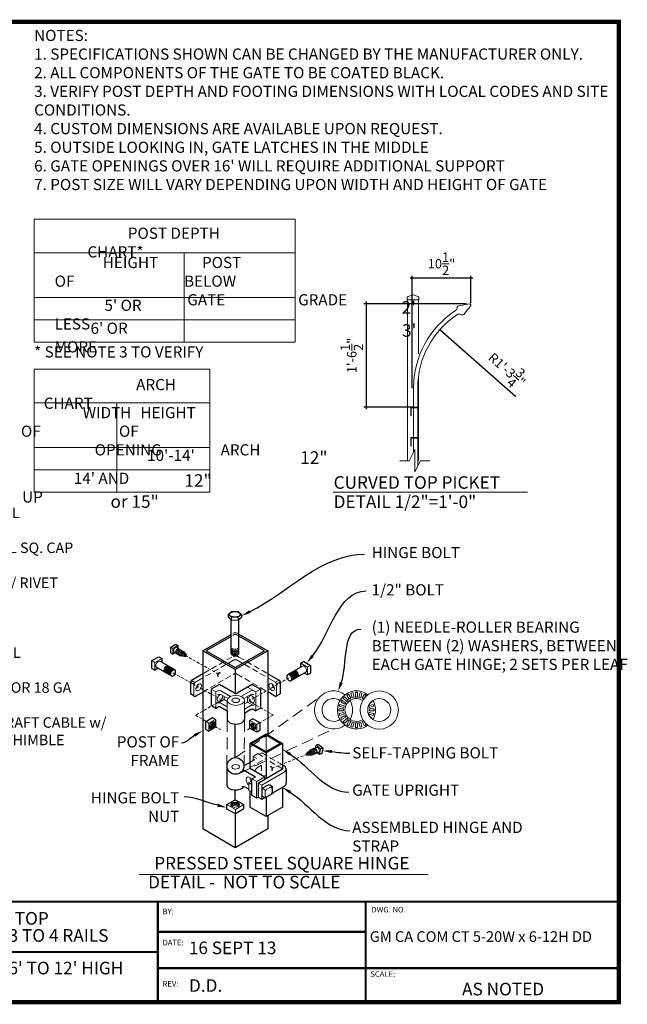
# Model space of a CAD drawing. Extents: x 99 to 5709, y 118 to 802.
# Drawn here: x 5492 to 5709, y 442 to 795 of the extents above; entities that cross this region are included whole.
import ezdxf
from ezdxf import colors
from ezdxf.entities.mleader import LeaderData, LeaderLine
from ezdxf.enums import TextEntityAlignment as Align
from ezdxf.math import Vec2, Vec3

# ---------------------------------------------------------------- set-up
doc = ezdxf.new("R2010")
doc.units = 0
doc.header["$LTSCALE"] = 10
doc.header["$MEASUREMENT"] = 0
doc.linetypes.add('HIDDEN', pattern=[0.375, 0.25, -0.125])
doc.linetypes.add('HIDDEN2', pattern=[0.1875, 0.125, -0.0625])
doc.layers.get('0').update_dxf_attribs({"linetype": 'CONTINUOUS'})
doc.layers.get('DEFPOINTS').update_dxf_attribs({"linetype": 'CONTINUOUS'})
for name, color, linetype, lineweight in [('2', 5, 'CONTINUOUS', 30), ('3', 6, 'CONTINUOUS', 20), ('4', 80, 'CONTINUOUS', 15), ('5', 50, 'CONTINUOUS', 9)]:
    doc.layers.add(name, color=color, linetype=linetype, lineweight=lineweight)
doc.layers.add('TITLE', color=7, linetype='CONTINUOUS')
doc.layers.get('0').off()
doc.styles.add('ARIAL', font='arial.ttf')
doc.styles.add('ARIALI', font='ariali.ttf')
doc.styles.get("Standard").update_dxf_attribs({"font": 'txt.shx', "height": 0.09375})
doc.dimstyles.new('Annotative', dxfattribs={"dimscale": 0, "dimtxt": 0.0625, "dimasz": 0.03125, "dimexe": 0.03125, "dimexo": 0.03125, "dimgap": 0.046875, "dimtad": 2, "dimdec": 4, "dimzin": 0, "dimdsep": 46, "dimlunit": 4, "dimtxsty": 'ARIALI', "dimblk": 'ARCHTICK', "dimcen": 0, "dimdle": 0.03125, "dimadec": 0, "dimazin": 0, "dimtfac": 1, "dimtdec": 4, "dimtix": 1, "dimtofl": 0, "dimtmove": 1, "dimatfit": 0, "dimldrblk": 'INTEGRAL', "dimfxl": 1, "dimtolj": 1, "dimtzin": 0, "dimarcsym": 0})

# ---------------------------------------------------------------- blocks, each defined once
blk = doc.blocks.new('SQ. HGE DETAIL')
at = {"layer": '2'}
for p, q in [((662.23, 586.9), (662.98, 587.5)), ((662.98, 587.5), (664.37, 587.5)), ((665.11, 586.9), (664.37, 587.5)), ((662.23, 586.9), (662.23, 586.29)), ((662.86, 585.79), (662.23, 586.29)), ((662.86, 578.62), (662.86, 585.79)), ((664.52, 585.82), (665.11, 586.29)), ((664.52, 578.62), (664.52, 585.82)), ((665.11, 586.9), (665.11, 586.29)), ((656.84, 579.13), (662.86, 582.61)), ((664.52, 582.69), (670.69, 579.13)), ((650.03, 579.93), (651.08, 580.54)), ((650.03, 578.72), (650.03, 579.93)), ((651.08, 580.54), (651.54, 580.27)), ((651.54, 580.27), (651.54, 579.69)), ((651.54, 579.69), (652.69, 579.02)), ((652.68, 579.03), (653.39, 578.18)), ((656.84, 579.13), (656.84, 541.2)), ((663.77, 575.13), (656.84, 579.13)), ((670.69, 579.13), (663.77, 575.13)), ((670.69, 579.13), (670.69, 561.22)), ((646.01, 577.05), (647.47, 577.89)), ((646.01, 575.38), (646.01, 577.05)), ((647.47, 577.89), (648.11, 577.52)), ((648.11, 577.52), (648.11, 576.71)), ((648.11, 576.71), (650.94, 575.08)), ((650.03, 578.72), (650.49, 578.45)), ((651, 578.75), (650.49, 578.45)), ((651, 578.75), (652.11, 578.1)), ((652.11, 578.11), (653.26, 577.94)), ((653.26, 577.94), (653.39, 578.18)), ((678.32, 576.87), (677.68, 576.5)), ((678.32, 576.87), (679.76, 576.04)), ((646.01, 575.38), (646.65, 575.01)), ((647.35, 575.42), (646.65, 575.02)), ((647.35, 575.42), (650.19, 573.78)), ((663.77, 575.13), (663.77, 570.06)), ((677.69, 575.69), (674.85, 574.05)), ((677.69, 575.69), (677.69, 576.5)), ((679.76, 576.04), (679.76, 574.35)), ((654.42, 572.84), (654.21, 572.48)), ((656.84, 574.24), (654.42, 572.84)), ((670.69, 574.25), (673.08, 572.88)), ((673.08, 572.88), (673.28, 572.52)), ((673.28, 572.52), (673.28, 570)), ((678.42, 574.39), (675.6, 572.76)), ((679.12, 573.99), (678.42, 574.39)), ((679.76, 574.35), (679.12, 573.99)), ((654.21, 572.48), (654.21, 569.96)), ((660.38, 571.98), (658.62, 570.96)), ((658.62, 570.96), (658.62, 567.46)), ((663.58, 570.13), (660.38, 571.98)), ((667.38, 571.98), (664.18, 570.13)), ((667.38, 571.98), (669.14, 570.96)), ((669.14, 570.96), (669.14, 566.92)), ((654.97, 569.52), (654.21, 569.96)), ((654.97, 569.52), (655.18, 569.4)), ((655.18, 569.4), (656.84, 570.36)), ((672.32, 569.44), (670.69, 570.38)), ((672.32, 569.44), (672.52, 569.56)), ((672.52, 569.56), (673.28, 570)), ((659.62, 566.88), (658.62, 567.46)), ((659.62, 566.88), (660.08, 567.15)), ((660.68, 567.15), (662.04, 566.36)), ((662.04, 566.36), (662.04, 564.58)), ((667.08, 566.61), (665.71, 565.82)), ((667.68, 566.61), (668.14, 566.34)), ((669.14, 566.92), (668.14, 566.34)), ((657.48, 564.07), (658.93, 564.91)), ((658.93, 564.91), (659.57, 564.54)), ((659.57, 564.54), (659.57, 562.88)), ((665.71, 565.82), (665.71, 564.58)), ((667.51, 564.68), (666.87, 564.31)), ((666.88, 562.62), (666.88, 564.31)), ((667.51, 564.68), (668.96, 563.84)), ((657.48, 562.4), (657.48, 564.07)), ((657.48, 562.4), (658.11, 562.04)), ((659.57, 562.88), (658.11, 562.04)), ((663.77, 556.39), (663.77, 563.53)), ((668.32, 561.79), (666.88, 562.62)), ((668.96, 562.16), (668.32, 561.79)), ((668.96, 563.84), (668.96, 562.16)), ((666.85, 559.43), (666.85, 554.18)), ((673.78, 559.43), (673.78, 554)), ((679.67, 557.96), (678.82, 557.18)), ((680.87, 558.44), (679.67, 557.96)), ((680.87, 558.44), (680.96, 559.01)), ((681.45, 559.21), (680.96, 559.01)), ((681.45, 559.21), (682.39, 558.46)), ((682.39, 558.46), (682.21, 557.25)), ((670.32, 557.43), (670.32, 551.96)), ((678.82, 557.18), (678.93, 556.92)), ((680.03, 556.94), (678.93, 556.92)), ((681.26, 557.42), (680.03, 556.94)), ((681.71, 557.06), (681.26, 557.42)), ((682.21, 557.25), (681.71, 557.06)), ((661.98, 554.56), (661.98, 550.56)), ((665.65, 554.68), (666.85, 555.38)), ((666.82, 554.2), (670.06, 552.33)), ((668.62, 550.98), (673.81, 553.98)), ((673.78, 554.87), (674.19, 554.64)), ((674.57, 553.98), (674.61, 551)), ((665.85, 553.61), (668.06, 552.33)), ((667.3, 551.89), (668.06, 552.33)), ((667.3, 548.39), (667.3, 551.89)), ((670.06, 551.81), (670.06, 552.33)), ((663.77, 547.41), (663.77, 549.5)), ((665.68, 550.21), (666.65, 549.65)), ((668.62, 550.98), (668.62, 547.98)), ((669.51, 549.85), (670.96, 550.69)), ((669.51, 548.19), (669.51, 549.85)), ((670.96, 550.69), (671.6, 550.33)), ((671.6, 548.82), (674.23, 550.34)), ((671.6, 550.33), (671.6, 548.67)), ((673.78, 550.08), (673.78, 545.84)), ((661.95, 546.37), (663.74, 547.43)), ((663.74, 547.43), (665.58, 546.39)), ((666.85, 549.29), (666.85, 545.84)), ((667.3, 548.39), (668.3, 547.82)), ((668.3, 547.82), (668.62, 548)), ((668.62, 547.98), (669.38, 547.54)), ((669.38, 547.54), (670, 547.9)), ((669.51, 548.19), (670.14, 547.82)), ((671.6, 548.67), (670.14, 547.83)), ((670.32, 547.93), (670.32, 543.84)), ((661.96, 545.44), (661.95, 546.37)), ((663.8, 544.41), (661.96, 545.44)), ((665.59, 545.47), (663.8, 544.41)), ((665.59, 545.47), (665.58, 546.39)), ((670.32, 543.84), (666.85, 545.84)), ((673.78, 545.84), (670.32, 543.84)), ((663.77, 544.43), (663.77, 537.2)), ((670.69, 544.06), (670.69, 541.2)), ((663.77, 537.2), (656.84, 541.2)), ((670.69, 541.2), (663.77, 537.2))]:
    blk.add_line(p, q, dxfattribs=at)
for points in [[(662.86, 582.19), (657.56, 579.13), (663.77, 575.55), (669.97, 579.13), (664.52, 582.28)], [(666.85, 559.43), (670.32, 561.43)], [(670.32, 557.64), (667.21, 559.43), (670.32, 561.23)], [(670.32, 561.43), (673.78, 559.43), (670.32, 557.43)], [(670.32, 561.23), (673.42, 559.43), (670.32, 557.64)], [(670.32, 557.43), (666.85, 559.43)]]:
    blk.add_lwpolyline(points, dxfattribs=at)
blk.add_circle((663.81, 554.61), 1.78, dxfattribs=at)
for centre, radius, start, end in [((663.88, 570.65), 0.6, 240, 300), ((660.38, 566.63), 0.6, 60, 120), ((667.38, 566.09), 0.6, 60, 120), ((665.6, 553.18), 0.5, 60, 121.8539), ((673.81, 553.98), 0.76, 360, 60), ((665.43, 549.77), 0.5, 60, 121.8539), ((673.85, 551), 0.76, 300, 1.4566)]:
    blk.add_arc(centre, radius, start, end, dxfattribs=at)
for centre, major_axis, end_param in [((663.69, 578.62), (-0.833, 0), 3.141593), ((650.56, 574.43), (-0.375, -0.649), 3.141593), ((675.22, 573.4), (-0.375, 0.649), 3.141593), ((663.88, 564.58), (-1.84, 0), 3.141593), ((663.82, 550.56), (-1.84, 0), 2.84371)]:
    blk.add_ellipse(centre, major_axis=major_axis, ratio=0.57735, start_param=0, end_param=end_param, dxfattribs=at)
blk.add_point((673.78, 545.84), dxfattribs=at)
at = {"layer": '3'}
for centre, radius in [((694.41, 566.53), 4.06), ((694.39, 566.54), 2.44)]:
    blk.add_circle(centre, radius, dxfattribs=at)
for centre, radius, start, end in [((684.67, 566.54), 4.06, 53.1301, 306.8699), ((689.55, 566.54), 4.06, 53.1301, 306.8699), ((684.67, 566.54), 2.44, 56.251, 303.749), ((689.55, 566.54), 2.44, 56.251, 303.749), ((684.67, 566.54), 4.06, 330.0736, 29.9264), ((689.55, 566.54), 4.06, 330.0736, 29.9264)]:
    blk.add_arc(centre, radius, start, end, dxfattribs=at)
blk.add_ellipse((663.84, 554.42), major_axis=(-0.833, 0), ratio=0.57735, dxfattribs=at)
at = {"layer": '4'}
for p, q in [((662.98, 585.7), (662.86, 585.79)), ((662.98, 585.7), (664.36, 585.69)), ((664.36, 585.69), (664.52, 585.82)), ((655.18, 572.4), (656.84, 573.36)), ((672.32, 572.44), (670.69, 573.38)), ((672.32, 572.44), (672.52, 572.08)), ((662.15, 568.95), (660.67, 569.8)), ((661.38, 569.39), (661.38, 568.76)), ((661.38, 568.76), (662.05, 568.37)), ((662.04, 568.58), (662.04, 566.36)), ((665.71, 568.58), (665.71, 565.82)), ((666.38, 569.39), (666.38, 568.21)), ((686.4, 568.6), (686.19, 568.25)), ((687.28, 568.09), (686.4, 568.6)), ((687.04, 569.34), (686.75, 569.06)), ((687.47, 568.34), (686.75, 569.06)), ((687.75, 568.63), (687.04, 569.34)), ((687.75, 568.63), (687.47, 568.34)), ((687.85, 569.9), (687.49, 569.7)), ((688, 568.82), (687.49, 569.7)), ((688.35, 569.02), (687.85, 569.9)), ((688.35, 569.02), (688, 568.82)), ((688.77, 570.23), (688.38, 570.12)), ((688.64, 569.14), (688.38, 570.12)), ((689.04, 569.24), (688.64, 569.14)), ((689.04, 569.24), (688.77, 570.23)), ((689.75, 570.3), (689.35, 570.3)), ((689.35, 569.29), (689.35, 570.3)), ((689.75, 569.29), (689.35, 569.29)), ((689.75, 569.29), (689.75, 570.3)), ((690.06, 569.24), (690.33, 570.23)), ((690.46, 569.14), (690.06, 569.24)), ((690.72, 570.12), (690.33, 570.23)), ((690.46, 569.14), (690.72, 570.12)), ((690.74, 569.02), (691.25, 569.9)), ((691.1, 568.82), (690.74, 569.02)), ((691.1, 568.82), (691.6, 569.7)), ((691.6, 569.7), (691.25, 569.9)), ((692.91, 568.25), (692.83, 568.38)), ((666.38, 568.21), (665.73, 567.83)), ((685.79, 566.75), (685.79, 566.34)), ((686.81, 566.75), (685.79, 566.75)), ((686.81, 566.34), (685.79, 566.34)), ((685.97, 567.71), (685.87, 567.32)), ((686.85, 567.06), (685.87, 567.32)), ((686.95, 567.45), (685.97, 567.71)), ((687.07, 567.74), (686.19, 568.25)), ((686.81, 566.75), (686.81, 566.34)), ((686.95, 567.45), (686.85, 567.06)), ((687.28, 568.09), (687.07, 567.74)), ((692.25, 567.06), (692.15, 567.43)), ((692.16, 567.45), (693.13, 567.71)), ((692.25, 567.06), (693.23, 567.32)), ((692.29, 566.75), (693.31, 566.75)), ((692.29, 566.34), (692.29, 566.75)), ((692.29, 566.34), (693.31, 566.34)), ((692.46, 567.99), (692.91, 568.25)), ((693.23, 567.32), (693.13, 567.71)), ((693.31, 566.34), (693.31, 566.75)), ((686.85, 566.03), (685.87, 565.77)), ((685.87, 565.77), (685.97, 565.37)), ((686.95, 565.64), (685.97, 565.37)), ((687.07, 565.35), (686.19, 564.84)), ((686.19, 564.84), (686.4, 564.49)), ((687.28, 565), (686.4, 564.49)), ((687.47, 564.75), (686.75, 564.03)), ((686.85, 566.03), (686.95, 565.64)), ((687.75, 564.46), (687.04, 563.74)), ((687.07, 565.35), (687.28, 565)), ((687.47, 564.75), (687.75, 564.46)), ((688, 564.27), (687.49, 563.39)), ((688, 564.27), (688.35, 564.07)), ((690.74, 564.07), (691.1, 564.27)), ((691.1, 564.27), (691.6, 563.39)), ((692.15, 565.66), (692.25, 566.03)), ((692.16, 565.63), (693.13, 565.37)), ((692.25, 566.03), (693.23, 565.77)), ((692.46, 565.1), (692.91, 564.84)), ((692.83, 564.7), (692.91, 564.84)), ((693.13, 565.37), (693.23, 565.77)), ((686.75, 564.03), (687.04, 563.74)), ((687.49, 563.39), (687.85, 563.19)), ((688.35, 564.07), (687.85, 563.19)), ((688.64, 563.95), (688.38, 562.97)), ((688.38, 562.97), (688.77, 562.86)), ((688.64, 563.95), (689.04, 563.84)), ((689.04, 563.84), (688.77, 562.86)), ((689.35, 563.8), (689.75, 563.8)), ((689.35, 563.8), (689.35, 562.79)), ((689.35, 562.79), (689.75, 562.79)), ((689.75, 563.8), (689.75, 562.79)), ((690.06, 563.84), (690.46, 563.95)), ((690.06, 563.84), (690.33, 562.86)), ((690.33, 562.86), (690.72, 562.97)), ((690.46, 563.95), (690.72, 562.97)), ((690.74, 564.07), (691.25, 563.19)), ((691.25, 563.19), (691.6, 563.39)), ((666.78, 552.19), (667.3, 551.89)), ((667.3, 551.89), (668.32, 551.31)), ((668.32, 551.31), (670.08, 552.32)), ((669.38, 550.54), (674.19, 553.32)), ((666.65, 551.07), (667.3, 551.45)), ((666.65, 551.07), (667.3, 550.7)), ((666.65, 549.41), (666.65, 551.07)), ((668.3, 547.82), (668.3, 551.32)), ((668.62, 550.98), (669.38, 550.54)), ((669.38, 550.54), (669.38, 547.54)), ((669.51, 549.85), (670.14, 549.48)), ((670.14, 549.48), (671.6, 550.33)), ((670.14, 547.82), (670.14, 549.48)), ((666.65, 549.41), (667.3, 549.03))]:
    blk.add_line(p, q, dxfattribs=at)
blk.add_arc((673.67, 554.06), 0.902, 305.229, 356.2276, dxfattribs=at)
for centre, major_axis in [((655.97, 571.36), (-0.416, -0.721)), ((671.52, 571.4), (0.416, -0.721)), ((663.88, 568.58), (-1.84, 0)), ((663.88, 568.58), (-0.833, 0)), ((667.26, 568.87), (0.416, -0.721)), ((658.84, 563.29), (-0.413, -0.716)), ((667.6, 563.05), (0.372, -0.644)), ((663.76, 546.37), (-0.929, -0.01))]:
    blk.add_ellipse(centre, major_axis=major_axis, ratio=0.57735, dxfattribs=at)
for centre, major_axis, start_param, end_param in [((655.33, 571.73), (0.416, 0.721), 4.019648, 5.40513), ((672.18, 571.78), (-0.416, 0.721), 0.911292, 2.230301), ((660.5, 569.14), (-0.416, -0.721), 3.806244, 8.760127), ((658.29, 563.61), (-0.413, -0.716), 0.732562, 2.409031), ((668.07, 563.32), (0.372, -0.644), 3.815899, 5.608879), ((666.8, 551.31), (0.534, -0.925), 2.356194, 5.304883), ((667.66, 551.81), (0.534, -0.925), 4.073744, 4.837706), ((670.84, 549.02), (-0.58, -1.01), 4.348501, 4.936506), ((670.84, 549.02), (-0.58, -1.01), 9.021452, 9.788666), ((670.84, 549.02), (-0.58, -1.01), 6.059068, 6.482499), ((670.84, 549.02), (-0.58, -1.01), 7.654668, 8.257308), ((663.77, 545.71), (-0.929, -0.01), 3.815899, 5.608879)]:
    blk.add_ellipse(centre, major_axis=major_axis, ratio=0.57735, start_param=start_param, end_param=end_param, dxfattribs=at)
at = {"layer": '5'}
for p, q in [((662.98, 586.3), (662.23, 586.9)), ((662.98, 586.3), (664.37, 586.3)), ((662.98, 586.3), (662.98, 585.7)), ((664.37, 586.3), (664.36, 585.69)), ((664.37, 586.3), (665.11, 586.9)), ((650.03, 579.93), (650.49, 579.66)), ((650.49, 579.66), (651.54, 580.27)), ((650.49, 578.45), (650.49, 579.66)), ((650.74, 578.89), (651, 578.75)), ((651.54, 579.69), (651.29, 579.83)), ((646.01, 577.05), (646.65, 576.68)), ((646.65, 576.68), (648.11, 577.52)), ((648.11, 576.71), (647.75, 576.92)), ((646.65, 575.01), (646.65, 576.68)), ((647.35, 575.42), (647, 575.62)), ((677.68, 576.5), (679.12, 575.67)), ((677.69, 575.69), (678.03, 575.89)), ((679.76, 576.04), (679.12, 575.67)), ((679.12, 575.67), (679.12, 573.99)), ((655.18, 572.4), (654.42, 572.84)), ((672.32, 572.44), (673.08, 572.88)), ((672.52, 572.08), (673.28, 572.52)), ((678.42, 574.39), (678.78, 574.59)), ((654.97, 572.04), (654.21, 572.48)), ((655.18, 572.4), (654.97, 572.04)), ((654.97, 572.04), (654.97, 569.52)), ((659.62, 570.38), (658.62, 570.96)), ((660.08, 570.65), (659.62, 570.38)), ((662.78, 569.44), (660.68, 570.65)), ((667.08, 570.65), (664.97, 569.44)), ((666.38, 571.4), (668.14, 570.38)), ((669.14, 570.96), (668.14, 570.38)), ((672.52, 572.08), (672.52, 569.56)), ((659.62, 570.38), (659.62, 566.88)), ((660.08, 568.01), (661.38, 568.76)), ((667.08, 569.8), (665.6, 568.95)), ((668.14, 570.38), (668.14, 566.34)), ((660.68, 568.01), (662.04, 567.22)), ((667.07, 567.46), (665.71, 566.68)), ((667.67, 567.46), (666.38, 568.21)), ((658.11, 563.7), (659.57, 564.54)), ((666.87, 564.31), (668.32, 563.47)), ((657.48, 564.07), (658.11, 563.7)), ((658.11, 562.04), (658.11, 563.7)), ((668.96, 563.84), (668.32, 563.47)), ((668.32, 563.47), (668.32, 561.79)), ((670.32, 561.22), (670.32, 557.64)), ((680.87, 558.44), (681.14, 558.54)), ((680.96, 559.01), (681.9, 558.26)), ((681.9, 558.26), (681.71, 557.06)), ((682.39, 558.46), (681.9, 558.26)), ((681.26, 557.42), (681.54, 557.53)), ((663.79, 545.33), (661.95, 546.37)), ((665.58, 546.39), (663.79, 545.33)), ((663.8, 544.41), (663.79, 545.33))]:
    blk.add_line(p, q, dxfattribs=at)
at = {"layer": '5', "linetype": 'HIDDEN2', "ltscale": 0.5}
for p, q in [((663.77, 583.13), (662.86, 582.61)), ((663.77, 583.13), (664.52, 582.69)), ((663.77, 582.72), (662.86, 582.19)), ((663.77, 582.72), (664.52, 582.28)), ((653.12, 578.14), (660.07, 574.25)), ((650.57, 574.43), (660.9, 568.65)), ((675.22, 573.4), (666.63, 568.44)), ((660.9, 568.65), (655.31, 565.42)), ((666.63, 568.44), (671.8, 565.45)), ((655.31, 565.42), (660.85, 562.23)), ((671.8, 565.45), (666.12, 562.17)), ((679.06, 557.15), (671.69, 554.16))]:
    blk.add_line(p, q, dxfattribs=at)
at = {"layer": '5', "linetype": 'HIDDEN2'}
for p, q in [((663.03, 577.81), (656.84, 574.24)), ((663.41, 577.15), (656.84, 573.36)), ((664.15, 577.15), (670.69, 573.38)), ((664.53, 577.81), (670.69, 574.25)), ((656.84, 570.36), (663.4, 574.15)), ((664.16, 574.15), (670.69, 570.38)), ((666.82, 554.2), (670.32, 556.22)), ((666.85, 555.38), (668.32, 556.22)), ((667.56, 556.66), (668.56, 557.24)), ((667.56, 556.66), (668.32, 556.22)), ((667.56, 556.66), (667.56, 555.78)), ((668.56, 557.24), (670.32, 556.22)), ((668.82, 557.09), (669.38, 557.42)), ((673.78, 554.87), (669.38, 557.42)), ((673.81, 553.98), (670.32, 556)), ((673.81, 553.98), (670.32, 556)), ((668.75, 554.46), (669.32, 554.79)), ((669.32, 554.79), (669.32, 552.77)), ((669.85, 552.45), (670.32, 552.72))]:
    blk.add_line(p, q, dxfattribs=at)
at = {"layer": '5', "linetype": 'HIDDEN'}
for p, q in [((663.81, 556.4), (681.52, 569.1)), ((662.07, 564.4), (661.98, 554.56)), ((665.74, 564.43), (665.66, 554.59)), ((664.44, 552.94), (684.67, 562.48))]:
    blk.add_line(p, q, dxfattribs=at)
at = {"layer": '5', "linetype": 'HIDDEN2'}
for centre, radius in [((663.78, 576.51), 1.5), ((663.78, 576.51), 0.74), ((663.78, 573.49), 0.76)]:
    blk.add_arc(centre, radius, 60, 120, dxfattribs=at)
at = {"layer": '5'}
for centre in [(660.38, 570.13), (667.38, 570.13), (660.37, 569.28), (667.38, 569.28), (660.38, 567.49), (667.37, 566.94)]:
    blk.add_arc(centre, 0.6, 60, 120, dxfattribs=at)
blk.add_ellipse((663.67, 586.9), major_axis=(1.15, 0), ratio=0.45809, dxfattribs=at)
for centre, major_axis, start_param, end_param in [((651.01, 579.36), (-0.271, -0.47), 3.141593, 6.283185), ((663.69, 579.95), (-0.833, 0), 0, 3.141593), ((663.69, 579.71), (-0.833, 0), 0, 3.141593), ((663.69, 579.49), (-0.833, 0), 0, 3.141593), ((663.69, 579.28), (-0.833, 0), 0, 3.141593), ((663.69, 579.06), (-0.833, 0), 0, 3.141593), ((663.69, 578.85), (-0.833, 0), 0, 3.141593), ((647.38, 576.27), (-0.375, -0.649), 3.141593, 6.283185), ((676, 573.85), (-0.375, 0.649), 3.141593, 6.283185), ((676.13, 573.93), (-0.375, 0.649), 3.141593, 6.283185), ((676.27, 574.01), (-0.375, 0.649), 3.141593, 6.283185), ((676.41, 574.09), (-0.375, 0.649), 3.141593, 6.283185), ((676.54, 574.17), (-0.375, 0.649), 3.141593, 6.283185), ((676.69, 574.25), (-0.375, 0.649), 3.141593, 6.283185), ((678.41, 575.24), (-0.375, 0.649), 3.141593, 6.283185), ((675.22, 573.4), (-0.375, 0.649), 3.141593, 6.283185), ((675.33, 573.47), (-0.375, 0.649), 3.141593, 6.283185), ((675.46, 573.54), (-0.375, 0.649), 3.141593, 6.283185), ((675.59, 573.62), (-0.375, 0.649), 3.141593, 6.283185), ((675.74, 573.7), (-0.375, 0.649), 3.141593, 6.283185), ((675.86, 573.78), (-0.375, 0.649), 3.141593, 6.283185), ((681.34, 558.03), (-0.197, 0.506), 3.141593, 6.283185)]:
    blk.add_ellipse(centre, major_axis=major_axis, ratio=0.57735, start_param=start_param, end_param=end_param, dxfattribs=at)
at = {"layer": '5', "lineweight": 0}
for centre, major_axis, start_param, end_param in [((651.49, 579.09), (-0.271, -0.47), 3.141593, 6.283185), ((651.69, 578.97), (-0.271, -0.47), 3.141593, 6.283185), ((651.92, 578.84), (-0.271, -0.47), 3.141593, 6.283185), ((652.12, 578.72), (-0.271, -0.47), 3.141593, 6.283185), ((652.36, 578.59), (-0.271, -0.47), 3.141593, 6.283185), ((652.56, 578.47), (-0.271, -0.47), 3.451322, 5.91475), ((652.76, 578.36), (-0.271, -0.47), 3.705115, 5.666434), ((652.95, 578.25), (-0.271, -0.47), 3.893231, 5.47628), ((653.15, 578.13), (-0.271, -0.47), 4.074421, 5.29008), ((653.32, 578.03), (-0.271, -0.47), 4.214483, 5.144381), ((649.09, 575.28), (-0.375, -0.649), 3.141593, 6.283185), ((649.24, 575.2), (-0.375, -0.649), 3.141593, 6.283185), ((649.37, 575.12), (-0.375, -0.649), 3.141593, 6.283185), ((649.51, 575.04), (-0.375, -0.649), 3.141593, 6.283185), ((649.65, 574.96), (-0.375, -0.649), 3.141593, 6.283185), ((649.79, 574.88), (-0.375, -0.649), 3.141593, 6.283185), ((649.92, 574.8), (-0.375, -0.649), 3.141593, 6.283185), ((650.04, 574.73), (-0.375, -0.649), 3.141593, 6.283185), ((650.19, 574.64), (-0.375, -0.649), 3.141593, 6.283185), ((650.33, 574.57), (-0.375, -0.649), 3.141593, 6.283185), ((650.45, 574.5), (-0.375, -0.649), 3.141593, 6.283185), ((650.56, 574.43), (-0.375, -0.649), 3.141593, 6.283185), ((658.33, 563.59), (-0.413, -0.716), 0.661074, 2.480518), ((658.47, 563.51), (-0.413, -0.716), 0.46624, 2.675353), ((658.61, 563.43), (-0.413, -0.716), 0.289107, 2.852485), ((658.74, 563.35), (-0.413, -0.716), 0.120957, 3.020635), ((667.7, 563.11), (0.372, -0.644), 3.275107, 6.149671), ((667.8, 563.17), (0.372, -0.644), 3.417899, 6.006879), ((667.93, 563.24), (0.372, -0.644), 3.595003, 5.829775), ((679.67, 557.38), (-0.197, 0.506), 3.451322, 5.91475), ((679.89, 557.47), (-0.197, 0.506), 3.141593, 6.283185), ((680.15, 557.58), (-0.197, 0.506), 3.141593, 6.283185), ((680.36, 557.66), (-0.197, 0.506), 3.141593, 6.283185), ((680.61, 557.75), (-0.197, 0.506), 3.141593, 6.283185), ((680.82, 557.84), (-0.197, 0.506), 3.141593, 6.283185), ((678.86, 557.07), (-0.197, 0.506), 4.214483, 5.144381), ((679.04, 557.14), (-0.197, 0.506), 4.074421, 5.29008), ((679.26, 557.22), (-0.197, 0.506), 3.893231, 5.47628), ((679.46, 557.3), (-0.197, 0.506), 3.705115, 5.666434), ((663.76, 546.23), (-0.929, -0.01), 3.275107, 6.149671), ((663.76, 546.08), (-0.929, -0.01), 3.417899, 6.006879), ((663.77, 545.9), (-0.929, -0.01), 3.595003, 5.829775)]:
    blk.add_ellipse(centre, major_axis=major_axis, ratio=0.57735, start_param=start_param, end_param=end_param, dxfattribs=at)
at = {"layer": '5', "linetype": 'HIDDEN2'}
for centre, major_axis in [((660.28, 574.12), (-0.203, -0.351)), ((671.45, 554.08), (-0.147, 0.377))]:
    blk.add_ellipse(centre, major_axis=major_axis, ratio=0.57735, dxfattribs=at)
for centre, major_axis, start_param, end_param in [((659.97, 574.3), (0.203, 0.351), 4.019648, 5.40513), ((668.66, 553.3), (-0.68, -1.18), 3.839741, 4.816894), ((671.78, 554.21), (0.147, -0.377), 4.019648, 5.40513)]:
    blk.add_ellipse(centre, major_axis=major_axis, ratio=0.57735, start_param=start_param, end_param=end_param, dxfattribs=at)
blk = doc.blocks.new('_ArchTick')
at = {"color": 0, "linetype": 'ByBlock', "const_width": 0.15}
blk.add_lwpolyline([(-0.5, -0.5), (0.5, 0.5)], dxfattribs=at)
blk = doc.blocks.new('*D888')
at = {"layer": '5', "color": 0, "lineweight": -2, "transparency": 16777216}
for p, q in [((5631.82, 702.24), (5654.27, 702.24)), ((5632.57, 662.77), (5632.57, 702.99)), ((5653.52, 693.22), (5653.52, 702.99))]:
    blk.add_line(p, q, dxfattribs=at)
at = {"layer": 'DEFPOINTS', "color": 0, "transparency": 16777216}
for p in [(5653.52, 702.24), (5653.52, 692.47), (5632.57, 662.02)]:
    blk.add_point(p, dxfattribs=at)
at = {"layer": '5', "color": 0, "lineweight": -2, "transparency": 16777216, "xscale": 0.75, "yscale": 0.75, "zscale": 0.75, "rotation": 180}
blk.add_blockref('_ArchTick', (5632.57, 702.24), dxfattribs=at)
at = {"layer": '5', "color": 0, "lineweight": -2, "transparency": 16777216, "xscale": 0.75, "yscale": 0.75, "zscale": 0.75}
blk.add_blockref('_ArchTick', (5653.52, 702.24), dxfattribs=at)
at = {"layer": '5', "color": 0, "transparency": 16777216, "insert": (5643.07, 707.34), "char_height": 3.375, "attachment_point": 5, "style": 'ARIALI'}
blk.add_mtext('\\A1;10{\\H1.000000x;\\S1/2;}"', dxfattribs=at)
blk = doc.blocks.new('_Integral')
at = {"color": 0, "linetype": 'ByBlock', "lineweight": -2}
for start, end in [(102, 168), (282, 348)]:
    blk.add_arc((0, 0), 0.454, start, end, dxfattribs=at)
blk = doc.blocks.new('*D889')
at = {"layer": '5', "color": 0, "lineweight": -2, "transparency": 16777216}
for p, q in [((5651.95, 693.02), (5615.36, 693.02)), ((5616.11, 693.77), (5616.11, 655.27)), ((5632.69, 656.02), (5615.36, 656.02))]:
    blk.add_line(p, q, dxfattribs=at)
at = {"layer": 'DEFPOINTS', "color": 0, "transparency": 16777216}
for p in [(5652.7, 693.02), (5616.11, 656.02), (5633.44, 656.02)]:
    blk.add_point(p, dxfattribs=at)
at = {"layer": '5', "color": 0, "lineweight": -2, "transparency": 16777216, "xscale": 0.75, "yscale": 0.75, "zscale": 0.75}
for p, rotation in [((5616.11, 693.02), 90), ((5616.11, 656.02), 270)]:
    blk.add_blockref('_ArchTick', p, dxfattribs=dict(at, rotation=rotation))
at = {"layer": '5', "color": 0, "transparency": 16777216, "insert": (5611, 674.52), "char_height": 3.375, "attachment_point": 5, "rotation": 90, "style": 'ARIALI'}
blk.add_mtext('\\A1;1\'-6{\\H1.000000x;\\S1/2;}"', dxfattribs=at)
blk = doc.blocks.new('*D890')
at = {"layer": '5', "color": 0, "lineweight": -2, "transparency": 16777216}
blk.add_line((5669.66, 659.72), (5642.42, 683.69), dxfattribs=at)
at = {"layer": 'DEFPOINTS', "color": 0, "transparency": 16777216}
for p in [(5642.42, 683.69), (5666.06, 662.89)]:
    blk.add_point(p, dxfattribs=at)
at = {"layer": '5', "color": 0, "lineweight": -2, "transparency": 16777216, "xscale": 0.75, "yscale": 0.75, "zscale": 0.75, "rotation": 138.6438369262016}
blk.add_blockref('_ArchTick', (5642.42, 683.69), dxfattribs=at)
at = {"layer": '5', "color": 0, "transparency": 16777216, "insert": (5666.46, 669.37), "char_height": 3.375, "attachment_point": 5, "rotation": 318.6438, "style": 'ARIALI'}
blk.add_mtext('\\A1;R1\'-3{\\H1.000000x;\\S3/4;}"', dxfattribs=at)

msp = doc.modelspace()

# ---------------------------------------------------------------- linework, layer by layer
at = {"layer": '3'}
for p, q in [((5590.70463, 711.29364), (5497.44106, 711.29364)), ((5551.04434, 711.29364), (5551.04434, 679.29364)), ((5590.70463, 695.29364), (5497.44106, 695.29364)), ((5649.09664, 692.22856), (5653.15854, 692.94603)), ((5650.99437, 689.16932), (5653.51447, 692.37224)), ((5590.70463, 687.29364), (5497.44106, 687.29364)), ((5633.07124, 662.88399), (5633.07124, 656.02253)), ((5634.57124, 662.88399), (5634.57124, 656.01828)), ((5560.19506, 657.59383), (5497.44106, 657.59383)), ((5527.0539, 657.59383), (5527.0539, 625.59383)), ((5632.05656, 652.94612), (5632.05656, 655.78902)), ((5634.47858, 656.02253), (5632.27964, 656.02253)), ((5632.27964, 655.79963), (5632.27964, 652.94612)), ((5634.57124, 655.79963), (5632.27964, 655.79963)), ((5634.54106, 656.02253), (5632.34212, 656.02253)), ((5633.07124, 655.79963), (5633.07124, 639.85294)), ((5634.57124, 652.94612), (5634.57124, 655.79963)), ((5634.57124, 655.79963), (5634.57124, 634.85294)), ((5634.79432, 655.79963), (5634.79432, 652.94612)), ((5632.27964, 652.94612), (5632.05656, 652.94612)), ((5634.79432, 652.94612), (5634.57124, 652.94612)), ((5632.05656, 642.11974), (5632.05656, 644.96264)), ((5634.47858, 645.19615), (5632.27964, 645.19615)), ((5632.27964, 644.97325), (5632.27964, 642.11974)), ((5634.57124, 644.97325), (5632.27964, 644.97325)), ((5634.54106, 645.19615), (5632.34212, 645.19615)), ((5634.57124, 642.11974), (5634.57124, 644.97325)), ((5634.79432, 644.97325), (5634.79432, 642.11974)), ((5560.19506, 641.59383), (5497.44106, 641.59383)), ((5632.27964, 642.11974), (5632.05656, 642.11974)), ((5634.79432, 642.11974), (5634.57124, 642.11974)), ((5560.19506, 633.59383), (5497.44106, 633.59383))]:
    msp.add_line(p, q, dxfattribs=at)
for points in [[(5497.44106, 723.29364), (5590.70463, 723.29364), (5590.70463, 679.29364), (5497.44106, 679.29364)], [(5497.44106, 669.59383), (5560.19506, 669.59383), (5560.19506, 625.59383), (5497.44106, 625.59383)]]:
    msp.add_lwpolyline(points, close=True, dxfattribs=at)
for centre, radius, start, end in [((5666.03608, 662.90337), 32.96485, 122.916916, 180.0331936), ((5647.35479, 691.60334), 1.28232, 306.7617196, 4.5934874), ((5649.1151, 691.74522), 0.48369, 92.1870784, 184.6473839), ((5653.20277, 692.57617), 0.37249, 326.8045713, 96.8205188), ((5666.06127, 662.88822), 31.49004, 123.105715, 180.0098205), ((5649.09608, 687.30981), 1.97046, 59.4426478, 96.8262825), ((5650.33986, 690.22443), 1.24163, 258.7609199, 301.812545), ((5632.27532, 655.80249), 0.22008, 88.8754088, 186.2829162), ((5634.51656, 655.73937), 0.28421, 12.2404763, 85.0548751), ((5632.27532, 644.97611), 0.22008, 88.8754088, 186.2829162), ((5634.51656, 644.91299), 0.28421, 12.2404763, 85.0548751)]:
    msp.add_arc(centre, radius, start, end, dxfattribs=at)
at = {"layer": '5', "lineweight": 0}
for p, q in [((5630.75411, 694.47357), (5630.75411, 695.22392)), ((5635.00411, 694.47357), (5630.75411, 694.47357)), ((5630.87911, 694.47357), (5630.87911, 636.84166)), ((5632.78618, 696.20649), (5630.91129, 695.45613)), ((5632.97204, 696.20649), (5634.84693, 695.45613)), ((5634.87911, 694.47357), (5634.87911, 675.11564)), ((5635.00411, 694.47357), (5635.00411, 695.22392)), ((5634.87911, 667.28086), (5634.87911, 636.84166))]:
    msp.add_line(p, q, dxfattribs=at)
at = {"layer": '5'}
for p, q in [((5604.39059, 625.59383), (5673.76551, 625.59383)), ((5534.99055, 488.82494), (5638.17773, 488.82494))]:
    msp.add_line(p, q, dxfattribs=at)
at = {"layer": '5', "flags": 128}
msp.add_lwpolyline([(5628.2118, 636.84166), (5631.5656, 636.84166), (5633.5656, 640.84166), (5633.5656, 632.84166), (5635.5656, 636.84166), (5638.91939, 636.84166)], dxfattribs=at)
at = {"layer": '5', "lineweight": 0}
for centre, start, end in [((5631.00423, 695.22392), 111.8119515, 180), ((5632.87911, 695.97427), 68.1880485, 111.8119515), ((5634.75399, 695.22392), 0, 68.1880485)]:
    msp.add_arc(centre, 0.25012, start, end, dxfattribs=at)
at = {"layer": 'TITLE'}
for points in [[(5223.84475, 793.92204, 1.485, 1.485, 0), (5223.84475, 443.09079, 1.485, 1.485, 0), (5706.46975, 443.09079, 1.485, 1.485, 0), (5706.46975, 793.92204, 1.485, 1.485, 0), (5223.84475, 793.92204, 1.485, 1.485, 0), (5223.84475, 793.92204, 1.485, 1.485, 0)], [(5223.84475, 479.09079, 0.75, 0.75, 0), (5706.46975, 479.09079, 0.75, 0.75, 0)], [(5541.65725, 443.09079, 0.75, 0.75, 0), (5541.65725, 479.09079, 0.75, 0.75, 0)], [(5615.99029, 479.09079, 0.75, 0.75, 0), (5615.99029, 443.09079, 0.75, 0.75, 0)], [(5541.65725, 468.28361, 0.75, 0.75, 0), (5615.99029, 468.28361, 0.75, 0.75, 0)], [(5541.65725, 455.27194, 0.75, 0.75, 0), (5615.99029, 455.27194, 0.75, 0.75, 0)]]:
    msp.add_lwpolyline(points, format="xyseb", dxfattribs=at)
at = {"layer": 'TITLE', "const_width": 0.75}
for points in [[(5381.67634, 461.09079), (5541.65725, 461.09079)], [(5615.99029, 455.27194), (5706.46975, 455.27194)]]:
    msp.add_lwpolyline(points, dxfattribs=at)

# ---------------------------------------------------------------- block references
at = {"layer": '2', "xscale": 1.68, "yscale": 1.68, "zscale": 1.68}
msp.add_blockref('SQ. HGE DETAIL', (4454.22407, -404.11641), dxfattribs=at)

# ---------------------------------------------------------------- texts
at = {"layer": '5', "style": 'ARIAL'}
for s, height, p in [('CURVED TOP PICKET', 4.512, (5604.49825, 626.81236)), ('DETAIL 1/2"=1\'-0"', 4.512, (5604.49825, 619.91929)), ('BY:', 2, (5543.34475, 474.59079)), ('GUARDSMAN GATE - CURVE TOP', 4.512, (5410.71027, 470.84976)), ('DOUBLE DRIVE COMPOUND ARCH 3 TO 4 RAILS', 4.512, (5390.30278, 464.72552)), ('DATE:', 2, (5543.34475, 463.42218)), ('GM CA COM CT 5-20W x 6-12H DD', 3.8191824, (5617.43078, 464.67096)), ('16 SEPT 13', 4.512, (5552.7439, 460.28726)), ("10' TO 40' WIDE OPENING x 6' TO 12' HIGH", 4.512, (5409.45982, 453.06765)), ('D.D.', 4.512, (5552.79712, 446.81436)), ('SCALE:', 2, (5617.63873, 452.18289)), ('REV:', 2, (5543.34475, 448.63921)), ('AS NOTED', 4.512, (5650.40912, 445.53784))]:
    msp.add_text(s, height=height, dxfattribs=at).set_placement(p)
for s, p in [('PRESSED STEEL SQUARE HINGE', (5585.99715, 492.26758)), ('DETAIL -  NOT TO SCALE', (5572.5513, 485.48906))]:
    msp.add_text(s, height=4.512, dxfattribs=at).set_placement(p, align=Align.MIDDLE)
for s, width, heights, insert, char_height, attachment_point in [("NOTES:\\P1. SPECIFICATIONS SHOWN CAN BE CHANGED BY THE MANUFACTURER ONLY.\\P2. ALL COMPONENTS OF THE GATE TO BE COATED BLACK.\\P3. VERIFY POST DEPTH AND FOOTING DIMENSIONS WITH LOCAL CODES AND SITE CONDITIONS.\\P4. CUSTOM DIMENSIONS ARE AVAILABLE UPON REQUEST.\\P5. OUTSIDE LOOKING IN, GATE LATCHES IN THE MIDDLE\\P6. GATE OPENINGS OVER 16' WILL REQUIRE ADDITIONAL SUPPORT \\P7. POST SIZE WILL VARY DEPENDING UPON WIDTH AND HEIGHT OF GATE", 209.0286914, [85.75091], (5497.44106, 791.03062), 4, 1), ('\\pi3.6056;POST DEPTH CHART*', 65.263075, [23.29608], (5516.50865, 720.25545), 4, 1), ('\\pi4.3063;HEIGHT OF \\P\\pi11.858;GATE', 38.3316593, [23.29608], (5504.77495, 709.77593), 4, 1), ('\\pi1.6023;POST BELOW\\P\\pi10.193;GRADE', 39.6602951, [23.29608], (5551.04434, 709.77593), 4, 1), ("\\pi4.4523;5' OR LESS", 38.3316593, [23.29608], (5504.77495, 694.47145), 4, 1), ("\\pi17.051;2' ", 38.3316593, [23.29608], (5551.83796, 693.93814), 4.512, 1), ("\\pi3.2081;6' OR MORE", 38.3316593, [23.29608], (5504.77495, 686.26398), 4, 1), ("\\pi17.091;3'", 38.3316593, [23.29608], (5551.83796, 685.73067), 4.512, 1), ('* SEE NOTE 3 TO VERIFY', 104.162555, [23.29608], (5497.44106, 677.78945), 4, 1), ('\\pi8.2581;ARCH CHART', 53.03732, [23.29608], (5500.88357, 666.08955), 4, 1), ('\\pi5.5164;WIDTH OF \\P\\pi6.5901;OPENING', 38.3316593, [23.29608], (5492.73165, 656.07612), 4, 1), ('\\pi1.9167;HEIGHT OF\\P\\pi9.0845;ARCH', 33.5524166, [23.29608], (5527.76579, 656.07612), 4, 1), ("\\pi11.388;10'-14'", 38.3316593, [23.29608], (5492.27599, 640.77163), 4, 1), ('\\pi15.032;12"', 38.3316593, [23.29608], (5524.73616, 640.23832), 4.512, 1), ("\\pi4.6174;14' AND UP", 38.3316593, [23.29608], (5493.15686, 632.56417), 4, 1), ('\\pi5.8545;12" or 15"', 38.3316593, [23.29608], (5524.73616, 632.03086), 4.512, 1), ('CURVE TOP PICKET- SEE DETAIL\\P\\P2" UPRIGHT w/ PRESSED STEEL SQ. CAP\\P\\PALUMINUM RING INSTALLED w/ RIVET\\P\\PINDUSTRIAL DRIVE RIVET\\P\\P1 3/8"x 1 1/2" 11 GA U-CHANNEL\\P\\P1" SQ PICKET w/ PLUG- 14, 16, OR 18 GA\\P\\P1/4" %%C STAINLESS STEEL AIRCRAFT CABLE w/ COMPRESSION SLEEVES AND THIMBLE\\P\\PTURNBUCKLE w/ EYEBOLT', 107.9982372, [207.67965], (5416.25809, 620.07468), 3.75, 1), ('HINGE BOLT\\P\\P1/2" BOLT\\P\\P(1) NEEDLE-ROLLER BEARING BETWEEN (2) WASHERS, BETWEEN EACH GATE HINGE; 2 SETS PER LEAF', 95.4022683, [163.13398], (5618.0919, 605.98878), 4, 1), ('POST OF FRAME\\P\\PHINGE BOLT NUT', 35.5959351, [43.50779], (5549.30046, 538.25543), 4, 3), ('SELF-TAPPING BOLT\\P\\PGATE UPRIGHT\\P\\PASSEMBLED HINGE AND STRAP', 70.4714396, [163.13398], (5611.14872, 534.32361), 4, 1)]:
    msp.add_mtext_dynamic_manual_height_columns(s, width=width, gutter_width=0.46875, heights=heights, dxfattribs=dict(at, insert=insert, char_height=char_height, attachment_point=attachment_point))
at = {"layer": '5', "insert": (5618.00665, 477.226), "char_height": 2, "width": 33.4078355, "attachment_point": 1, "style": 'ARIAL'}
msp.add_mtext('{\\fArial|b0|i0|c0|p34;DWG. NO.}', dxfattribs=at)

# ---------------------------------------------------------------- dimensions: what is measured, and where the dimension line sits
at = {"layer": '5'}
for base, p1, p2, angle, picture, middle in [((5653.51931, 702.23796), (5632.57124, 662.02253), (5653.51931, 692.46614), 180, '*D888', (5643.06704, 702.23796)), ((5616.10785, 656.02253), (5652.70223, 693.02253), (5633.44159, 656.02253), 90, '*D889', (5616.10785, 674.52253))]:
    dim = msp.add_linear_dim(base=base, p1=p1, p2=p2, angle=angle, dimstyle='Annotative', override={"dimtxt": 0.140625, "dimlfac": 0.5}, dxfattribs=at)
    dim.commit()
    dim.dimension.update_dxf_attribs({"geometry": picture, "text_midpoint": middle, "dimtype": 160})
dim = msp.add_radius_dim(center=(5666.06127, 662.88822), mpoint=(5642.42432, 683.69488), dimstyle='Annotative', override={"dimtxt": 0.140625, "dimlfac": 0.5}, dxfattribs=at)
dim.commit()
dim.dimension.update_dxf_attribs({"geometry": '*D890', "text_midpoint": (5663.07396, 665.51783), "dimtype": 164})

# ---------------------------------------------------------------- leaders
ml = msp.add_multileader_mtext('Standard', dxfattribs=at)
ml.set_content('')
ml.set_leader_properties()
ml.build(insert=Vec2(0, 0))
ml.multileader.update_dxf_attribs({"leader_type": 2, "text_right_attachment_type": 6, "dogleg_length": 0.4032, "arrow_head_size": 3.36})
ctx = ml.context
ctx.base_point, ctx.char_height, ctx.arrow_head_size, ctx.landing_gap_size, ctx.plane_origin = Vec3(5615.59068, 603.45044), 0.1875, 3.36, 0.18, Vec3(5615.50428, 614.65339)
ctx.right_attachment = 6
notes = []
notes.append((ctx, [(0, (1, 1, 0), (5614.78428, 603.45044), (1, 0), 0.8064, [(0, [(5571.61205, 581.36513)], 0, [])])]))
ctx.mtext, ml.multileader.dxf.content_type = None, 0
ml = msp.add_multileader_mtext('Standard', dxfattribs=at)
ml.set_content('')
ml.set_leader_properties()
ml.build(insert=Vec2(0, 0))
ml.multileader.update_dxf_attribs({"leader_type": 2, "text_right_attachment_type": 6, "dogleg_length": 0.4032, "arrow_head_size": 3.36})
ctx = ml.context
ctx.base_point, ctx.char_height, ctx.arrow_head_size, ctx.landing_gap_size, ctx.plane_origin = Vec3(5616.10173, 590.26627), 0.1875, 3.36, 0.18, Vec3(5616.01533, 601.11578)
ctx.right_attachment = 6
notes.append((ctx, [(0, (1, 1, 0), (5615.29533, 590.26627), (1, 0), 0.8064, [(0, [(5594.83344, 564.42766)], 0, [])])]))
ctx.mtext, ml.multileader.dxf.content_type = None, 0
ml = msp.add_multileader_mtext('Standard', dxfattribs=at)
ml.set_content('')
ml.set_leader_properties()
ml.build(insert=Vec2(0, 0))
ml.multileader.update_dxf_attribs({"leader_type": 2, "text_right_attachment_type": 6, "dogleg_length": 0.4032, "arrow_head_size": 3.36})
ctx = ml.context
ctx.base_point, ctx.char_height, ctx.arrow_head_size, ctx.landing_gap_size, ctx.plane_origin = Vec3(5614.2074, 576.55677), 0.1875, 3.36, 0.18, Vec3(5614.121, 587.55462)
ctx.right_attachment = 6
notes.append((ctx, [(0, (1, 1, 0), (5613.401, 576.55677), (1, 0), 0.8064, [(0, [(5606.0804, 554.31068)], 0, [])])]))
ctx.mtext, ml.multileader.dxf.content_type = None, 0
ml = msp.add_multileader_mtext('Standard', dxfattribs=at)
ml.set_content('')
ml.set_leader_properties()
ml.build(insert=Vec2(0, 0))
ml.multileader.update_dxf_attribs({"leader_type": 2, "text_right_attachment_type": 6, "dogleg_length": 0.36, "arrow_head_size": 3.36})
ctx = ml.context
ctx.base_point, ctx.char_height, ctx.arrow_head_size, ctx.landing_gap_size, ctx.plane_origin = Vec3(5550.16101, 535.82791), 0.21, 3.36, 0.2016, Vec3(5537.57245, 536.98476)
ctx.right_attachment = 6
notes.append((ctx, [(0, (1, 1, 0), (5550.96741, 535.82791), (-1, 0), 0.8064, [(0, [(5557.71017, 540.26931)], 0, [])])]))
ctx.mtext, ml.multileader.dxf.content_type = None, 0
ml = msp.add_multileader_mtext('Standard', dxfattribs=at)
ml.set_content('')
ml.set_leader_properties()
ml.build(insert=Vec2(0, 0))
ml.multileader.update_dxf_attribs({"leader_type": 2, "text_right_attachment_type": 6, "dogleg_length": 0.36, "arrow_head_size": 3.36})
ctx = ml.context
ctx.base_point, ctx.char_height, ctx.arrow_head_size, ctx.landing_gap_size, ctx.plane_origin = Vec3(5609.93807, 518.22877), 0.21, 3.36, 0.2016, Vec3(5609.98206, 521.05175)
ctx.right_attachment = 6
notes.append((ctx, [(0, (1, 1, 0), (5609.13167, 518.22877), (1, 0), 0.8064, [(0, [(5586.17711, 533.64478)], 0, [])])]))
ctx.mtext, ml.multileader.dxf.content_type = None, 0
ml = msp.add_multileader_mtext('Standard', dxfattribs=at)
ml.set_content('')
ml.set_leader_properties()
ml.build(insert=Vec2(0, 0))
ml.multileader.update_dxf_attribs({"leader_type": 2, "text_right_attachment_type": 6, "dogleg_length": 0.36, "arrow_head_size": 3.36})
ctx = ml.context
ctx.base_point, ctx.char_height, ctx.arrow_head_size, ctx.landing_gap_size, ctx.plane_origin = Vec3(5610.31522, 532.19614), 0.21, 3.36, 0.2016, Vec3(5612.19239, 531.63247)
ctx.right_attachment = 6
notes.append((ctx, [(0, (1, 1, 0), (5609.50882, 532.19614), (1, 0), 0.8064, [(0, [(5600.49235, 533.07587)], 0, [])])]))
ctx.mtext, ml.multileader.dxf.content_type = None, 0
ml = msp.add_multileader_mtext('Standard', dxfattribs=at)
ml.set_content('')
ml.set_leader_properties()
ml.build(insert=Vec2(0, 0))
ml.multileader.update_dxf_attribs({"leader_type": 2, "text_right_attachment_type": 6, "dogleg_length": 0.36, "arrow_head_size": 3.36})
ctx = ml.context
ctx.base_point, ctx.char_height, ctx.arrow_head_size, ctx.landing_gap_size, ctx.plane_origin = Vec3(5610.31903, 504.45393), 0.21, 3.36, 0.2016, Vec3(5611.69776, 512.46253)
ctx.right_attachment = 6
notes.append((ctx, [(0, (1, 1, 0), (5609.51263, 504.45393), (1, 0), 0.8064, [(0, [(5586.17712, 520.01998)], 0, [])])]))
ctx.mtext, ml.multileader.dxf.content_type = None, 0
ml = msp.add_multileader_mtext('Standard', dxfattribs=at)
ml.set_content('')
ml.set_leader_properties()
ml.build(insert=Vec2(0, 0))
ml.multileader.update_dxf_attribs({"leader_type": 2, "text_right_attachment_type": 6, "dogleg_length": 0.8064, "arrow_head_size": 3.36})
ctx = ml.context
ctx.base_point, ctx.char_height, ctx.arrow_head_size, ctx.landing_gap_size, ctx.plane_origin = Vec3(5551.0525, 516.55206), 0.09375, 3.36, 0.09, Vec3(5536.52329, 520.08556)
ctx.right_attachment = 6
notes.append((ctx, [(0, (1, 1, 0), (5551.8589, 516.55206), (-1, 0), 0.8064, [(0, [(5566.3148, 512.75441)], 0, [])])]))
ctx.mtext, ml.multileader.dxf.content_type = None, 0
for ctx, leaders in notes:
    for number, flags, end, landing, length, lines in leaders:
        leader = LeaderData()
        leader.index, (leader.has_last_leader_line, leader.has_dogleg_vector, leader.attachment_direction) = number, flags
        leader.last_leader_point, leader.dogleg_vector, leader.dogleg_length = Vec3(end), Vec3(landing), length
        for number, points, colour, breaks in lines:
            line = LeaderLine()
            line.index, line.vertices, line.color, line.breaks = number, Vec3.list(points), colors.encode_raw_color(colour), breaks
            leader.lines.append(line)
        ctx.leaders.append(leader)

doc.saveas('drawing.dxf')
